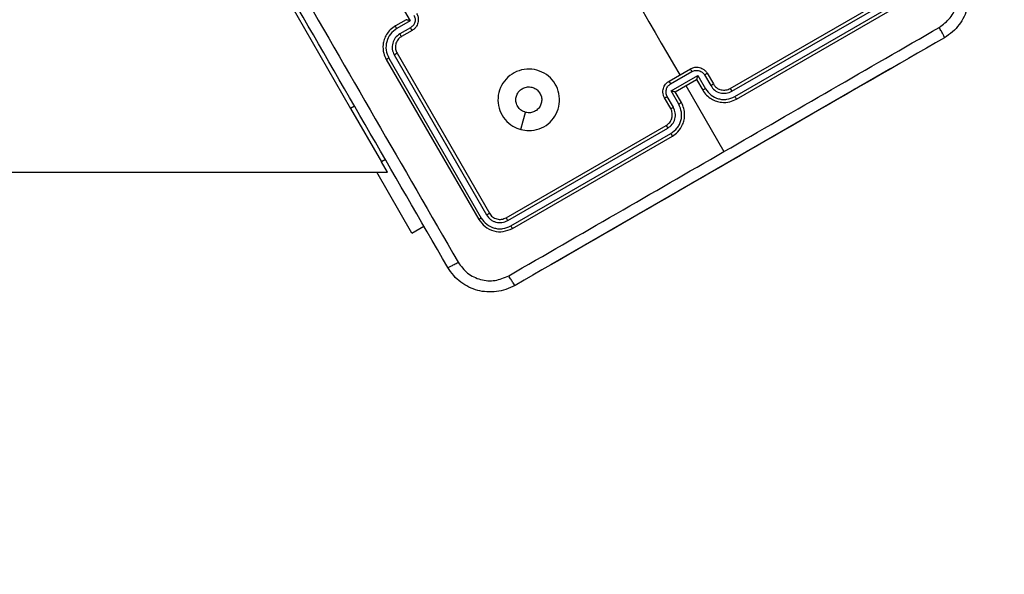
# Model space of a CAD drawing. Units: millimetres. Extents: x -322 to 1118, y 193 to 1049.
# Drawn here: x 596 to 612, y 369 to 378 of the extents above; entities that cross this region are included whole.
import ezdxf

# ---------------------------------------------------------------- set-up
doc = ezdxf.new("R2010")
doc.units = ezdxf.units.MM
doc.header["$LTSCALE"] = 45
doc.header["$PDSIZE"] = -1
doc.layers.add('VP-DIM', color=7, linetype='Continuous')
doc.layers.add('VP-EQ', color=7, linetype='Continuous', true_color=0x8a3492)
doc.dimstyles.get("Standard").update_dxf_attribs({"dimtxt": 14, "dimasz": 20, "dimexe": 20, "dimexo": 50, "dimgap": 20, "dimtad": 0, "dimdec": 0, "dimzin": 0, "dimdsep": 46, "dimtxsty": 'Standard', "dimcen": -0.09, "dimadec": 0, "dimazin": 0, "dimtfac": 1, "dimtdec": 4, "dimtofl": 0, "dimtmove": 0, "dimatfit": 3, "dimfxl": 70, "dimfxlon": 1, "dimtolj": 1, "dimtzin": 0, "dimarcsym": 0})

# ---------------------------------------------------------------- blocks, each defined once
blk = doc.blocks.new('*D98')
at = {"layer": 'Defpoints', "color": 0}
for p in [(567.824, 628.718), (567.824, 373.339), (997.824, 373.339)]:
    blk.add_point(p, dxfattribs=at)
at = {"layer": 'VP-DIM', "color": 0, "lineweight": -2}
for p, q in [((927.824, 628.718), (1017.824, 628.718)), ((997.824, 608.718), (997.824, 541.968)), ((997.824, 393.339), (997.824, 464.635)), ((927.824, 373.339), (1017.824, 373.339))]:
    blk.add_line(p, q, dxfattribs=at)
at = {"layer": 'VP-DIM', "color": 0}
for points in [[(1001.157, 608.718), (994.49, 608.718), (997.824, 628.718)], [(994.49, 393.339), (1001.157, 393.339), (997.824, 373.339)]]:
    blk.add_solid(points, dxfattribs=at)
at = {"layer": 'VP-DIM', "color": 0, "insert": (997.824, 503.302), "char_height": 14, "attachment_point": 5, "rotation": 90}
blk.add_mtext('\\A1;255', dxfattribs=at)
blk = doc.blocks.new('*D99')
at = {"layer": 'Defpoints', "color": 0}
for p in [(534.677, 808.718), (534.677, 193.339), (1097.502, 193.339)]:
    blk.add_point(p, dxfattribs=at)
at = {"layer": 'VP-DIM', "color": 0, "lineweight": -2}
for p, q in [((1027.502, 808.718), (1117.502, 808.718)), ((1097.502, 788.718), (1097.502, 548.729)), ((1097.502, 213.339), (1097.502, 476.062)), ((1027.502, 193.339), (1117.502, 193.339))]:
    blk.add_line(p, q, dxfattribs=at)
at = {"layer": 'VP-DIM', "color": 0}
for points in [[(1100.835, 788.718), (1094.169, 788.718), (1097.502, 808.718)], [(1094.169, 213.339), (1100.835, 213.339), (1097.502, 193.339)]]:
    blk.add_solid(points, dxfattribs=at)
at = {"layer": 'VP-DIM', "color": 0, "insert": (1097.502, 512.395), "char_height": 14, "attachment_point": 5, "rotation": 90}
blk.add_mtext('\\A1;615', dxfattribs=at)
blk = doc.blocks.new('WD1420_')
at = {"color": 0, "linetype": 'Continuous', "lineweight": 25}
for p, q in [((218.944, 537.191), (217.444, 539.789)), ((218.99, 537.218), (217.489, 539.817)), ((219.076, 537.268), (217.575, 539.867)), ((219.118, 537.291), (217.618, 539.889)), ((218.898, 536.471), (219.969, 537.09)), ((218.698, 536.818), (218.871, 536.918)), ((218.725, 536.776), (218.898, 536.876)), ((218.732, 536.664), (218.948, 536.789)), ((218.798, 536.645), (218.971, 536.745)), ((218.87, 536.224), (218.67, 536.571)), ((218.982, 536.231), (218.732, 536.664)), ((218.798, 536.645), (218.798, 536.645)), ((218.998, 536.298), (218.798, 536.645)), ((218.825, 536.198), (218.625, 536.545)), ((219.198, 536.356), (218.982, 536.231)), ((219.171, 536.398), (218.998, 536.298)), ((218.998, 536.298), (218.998, 536.298)), ((219.248, 536.269), (219.075, 536.169)), ((221.218, 533.654), (219.718, 536.252)), ((219.271, 536.225), (219.098, 536.125)), ((221.044, 533.554), (219.544, 536.152)), ((221.091, 533.578), (219.59, 536.178)), ((221.178, 533.628), (219.677, 536.228)), ((218.373, 531.781), (220.971, 533.281)), ((218.4, 531.735), (221, 533.236)), ((218.45, 531.649), (221.05, 533.15)), ((218.473, 531.607), (221.071, 533.107)), ((221.293, 532.024), (221.181, 532.218)), ((217.413, 531.743), (217.846, 531.993)), ((217.846, 531.993), (217.971, 531.777)), ((217.958, 532), (218.058, 531.827)), ((218, 532.027), (218.1, 531.854)), ((221.293, 532.024), (220.304, 531.452)), ((217.827, 531.927), (217.927, 531.754)), ((217.827, 531.927), (217.827, 531.927)), ((220.304, 531.625), (220.136, 531.528)), ((220.304, 505.389), (220.304, 531.625)), ((219.27, 531.028), (220.136, 531.528)), ((220.098, 531.593), (220.136, 531.528)), ((217.538, 530.028), (219.27, 531.028)), ((219.232, 531.093), (219.27, 531.028))]:
    blk.add_line(p, q, dxfattribs=at)
at = {"color": 0, "linetype": 'Continuous', "lineweight": 25, "flags": 128}
for points in [[(217.342, 535.573), (217.515, 535.673), (217.687, 535.773), (217.86, 535.872), (218.033, 535.972), (218.206, 536.072), (218.379, 536.172), (218.552, 536.272), (218.725, 536.371)], [(219.612, 533.791), (219.472, 533.829), (219.332, 533.866)]]:
    blk.add_lwpolyline(points, dxfattribs=at)
at = {"color": 0, "linetype": 'Continuous', "lineweight": 25}
for points, knots in [([(217.027, 540.963), (217.076, 540.987), (217.172, 541.035), (217.378, 541.079), (217.639, 541.062), (217.874, 540.946), (218.03, 540.805), (218.09, 540.715), (218.12, 540.67)], [0, 0, 0, 0, 0.130546, 0.257575, 0.500017, 0.742666, 0.869631, 1, 1, 1, 1]), ([(217.952, 540.585), (217.905, 540.649), (217.81, 540.776), (217.59, 540.879), (217.348, 540.899), (217.203, 540.837), (217.13, 540.805)], [0, 0, 0, 0, 0.249954, 0.500054, 0.749966, 1, 1, 1, 1]), ([(218.12, 540.67), (218.116, 540.669), (218.11, 540.669), (218.072, 540.651), (218.017, 540.622), (217.974, 540.597), (217.952, 540.585)], [0, 0, 0, 0, 0.249939, 0.499873, 0.749597, 1, 1, 1, 1]), ([(219.97, 537.09), (219.633, 537.673), (218.96, 538.839), (218.288, 540.003), (217.952, 540.585)], [0, 0, 0, 0, 0.499992, 1, 1, 1, 1]), ([(218.12, 540.67), (218.567, 539.895), (219.461, 538.347), (220.804, 536.021), (221.698, 534.472), (222.145, 533.698)], [0, 0, 0, 0, 0.333296, 0.666701, 1, 1, 1, 1]), ([(218.898, 536.876), (218.925, 536.896), (218.978, 536.935), (219.02, 537.026), (219.028, 537.127), (219.003, 537.187), (218.99, 537.218)], [0, 0, 0, 0, 0.250454, 0.50015, 0.750098, 1, 1, 1, 1]), ([(218.944, 537.191), (218.945, 537.191), (218.945, 537.191), (218.948, 537.193), (218.952, 537.196), (218.958, 537.199), (218.965, 537.203), (218.972, 537.208), (218.981, 537.213), (218.987, 537.216), (218.99, 537.218)], [0, 0, 0, 0, 0.125044, 0.250192, 0.375253, 0.5, 0.624747, 0.749808, 0.874956, 1, 1, 1, 1]), ([(218.948, 536.789), (218.985, 536.817), (219.059, 536.872), (219.109, 536.979), (219.125, 537.069), (219.123, 537.162), (219.095, 537.225), (219.076, 537.268)], [0, 0, 0, 0, 0.24962, 0.499238, 0.623577, 0.749883, 1, 1, 1, 1]), ([(218.971, 536.745), (219, 536.764), (219.056, 536.803), (219.116, 536.881), (219.154, 536.964), (219.176, 537.066), (219.17, 537.181), (219.134, 537.257), (219.118, 537.291)], [0, 0, 0, 0, 0.167542, 0.322999, 0.466358, 0.597607, 0.822847, 1, 1, 1, 1]), ([(219.076, 537.268), (219.082, 537.271), (219.093, 537.277), (219.106, 537.285), (219.116, 537.29), (219.117, 537.291), (219.118, 537.291)], [0, 0, 0, 0, 0.250147, 0.5, 0.749853, 1, 1, 1, 1]), ([(218.871, 536.918), (218.887, 536.929), (218.915, 536.948), (218.94, 536.982), (218.95, 537.001), (218.954, 537.009), (218.954, 537.009), (218.954, 537.01), (218.954, 537.01), (218.954, 537.01), (218.954, 537.01), (218.959, 537.02), (218.967, 537.044), (218.972, 537.082), (218.97, 537.134), (218.955, 537.169), (218.944, 537.191)], [0, 0, 0, 0, 0.1873, 0.318206, 0.392459, 0.39775, 0.400062, 0.400335, 0.400471, 0.400488, 0.400496, 0.400499, 0.510613, 0.642546, 0.768246, 1, 1, 1, 1]), ([(221.987, 533.595), (221.651, 534.177), (220.979, 535.342), (220.306, 536.507), (219.97, 537.09)], [0, 0, 0, 0, 0.500008, 1, 1, 1, 1]), ([(218.871, 536.918), (218.872, 536.917), (218.873, 536.916), (218.88, 536.907), (218.888, 536.893), (218.895, 536.882), (218.898, 536.876)], [0, 0, 0, 0, 0.2501685, 0.5, 0.7498315, 1, 1, 1, 1]), ([(218.625, 536.545), (218.616, 536.563), (218.598, 536.603), (218.596, 536.663), (218.609, 536.714), (218.628, 536.753), (218.658, 536.79), (218.684, 536.809), (218.698, 536.818)], [0, 0, 0, 0, 0.192725, 0.423145, 0.553104, 0.69257, 0.841538, 1, 1, 1, 1]), ([(218.67, 536.571), (218.662, 536.589), (218.646, 536.625), (218.652, 536.686), (218.678, 536.74), (218.709, 536.764), (218.725, 536.776)], [0, 0, 0, 0, 0.250433, 0.500121, 0.750061, 1, 1, 1, 1]), ([(218.698, 536.818), (218.699, 536.817), (218.7, 536.816), (218.708, 536.805), (218.716, 536.791), (218.722, 536.781), (218.725, 536.776)], [0, 0, 0, 0, 0.279845, 0.55908, 0.779488, 1, 1, 1, 1]), ([(218.948, 536.789), (218.951, 536.784), (218.958, 536.772), (218.966, 536.757), (218.971, 536.747), (218.971, 536.745), (218.971, 536.745)], [0, 0, 0, 0, 0.2501714, 0.5, 0.7498286, 1, 1, 1, 1]), ([(218.67, 536.571), (218.667, 536.569), (218.661, 536.566), (218.653, 536.561), (218.645, 536.556), (218.638, 536.552), (218.632, 536.549), (218.628, 536.547), (218.625, 536.545), (218.625, 536.545), (218.625, 536.545)], [0, 0, 0, 0, 0.125043, 0.250193, 0.375254, 0.5, 0.624746, 0.749807, 0.874957, 1, 1, 1, 1]), ([(218.732, 536.664), (218.739, 536.662), (218.754, 536.658), (218.772, 536.653), (218.785, 536.649), (218.792, 536.647), (218.797, 536.645), (218.798, 536.645), (218.798, 536.645)], [0, 0, 0, 0, 0.251475, 0.50249, 0.646471, 0.775671, 0.892484, 1, 1, 1, 1]), ([(219.718, 536.252), (219.697, 536.282), (219.648, 536.352), (219.552, 536.414), (219.452, 536.447), (219.362, 536.455), (219.264, 536.443), (219.203, 536.413), (219.171, 536.398)], [0, 0, 0, 0, 0.177153, 0.402393, 0.533642, 0.677001, 0.832458, 1, 1, 1, 1]), ([(219.677, 536.228), (219.649, 536.265), (219.608, 536.321), (219.529, 536.369), (219.443, 536.401), (219.325, 536.41), (219.241, 536.374), (219.198, 536.356)], [0, 0, 0, 0, 0.250115, 0.376409, 0.500757, 0.750377, 1, 1, 1, 1]), ([(218.982, 536.231), (218.984, 536.238), (218.988, 536.253), (218.992, 536.272), (218.995, 536.284), (218.997, 536.292), (218.998, 536.297), (218.998, 536.298), (218.998, 536.298)], [0, 0, 0, 0, 0.251469, 0.502487, 0.646497, 0.775726, 0.892514, 1, 1, 1, 1]), ([(219.198, 536.356), (219.195, 536.362), (219.188, 536.373), (219.18, 536.387), (219.173, 536.397), (219.172, 536.398), (219.171, 536.398)], [0, 0, 0, 0, 0.2501728, 0.5, 0.7498272, 1, 1, 1, 1]), ([(219.59, 536.178), (219.57, 536.204), (219.531, 536.257), (219.44, 536.3), (219.339, 536.308), (219.279, 536.282), (219.248, 536.269)], [0, 0, 0, 0, 0.2504326, 0.5001248, 0.7500639, 1, 1, 1, 1]), ([(219.271, 536.225), (219.271, 536.226), (219.271, 536.227), (219.266, 536.238), (219.258, 536.252), (219.252, 536.264), (219.248, 536.269)], [0, 0, 0, 0, 0.250169, 0.5, 0.749831, 1, 1, 1, 1]), ([(219.544, 536.152), (219.529, 536.173), (219.501, 536.211), (219.436, 536.245), (219.376, 536.254), (219.319, 536.248), (219.288, 536.233), (219.271, 536.225)], [0, 0, 0, 0, 0.2443937, 0.4568925, 0.6746633, 0.824015, 1, 1, 1, 1]), ([(219.677, 536.228), (219.682, 536.231), (219.693, 536.237), (219.707, 536.245), (219.716, 536.251), (219.717, 536.251), (219.718, 536.252)], [0, 0, 0, 0, 0.25015, 0.5, 0.74985, 1, 1, 1, 1]), ([(218.825, 536.198), (218.825, 536.198), (218.825, 536.199), (218.828, 536.2), (218.832, 536.202), (218.838, 536.206), (218.845, 536.21), (218.853, 536.214), (218.861, 536.219), (218.867, 536.222), (218.87, 536.224)], [0, 0, 0, 0, 0.1250433, 0.2501932, 0.3752538, 0.5, 0.6247462, 0.7498068, 0.8749567, 1, 1, 1, 1]), ([(219.098, 536.125), (219.083, 536.118), (219.054, 536.104), (219.007, 536.097), (218.963, 536.1), (218.913, 536.114), (218.862, 536.145), (218.837, 536.182), (218.825, 536.198)], [0, 0, 0, 0, 0.158462, 0.30743, 0.446896, 0.576855, 0.807275, 1, 1, 1, 1]), ([(219.075, 536.169), (219.057, 536.161), (219.021, 536.146), (218.96, 536.151), (218.905, 536.176), (218.882, 536.208), (218.87, 536.224)], [0, 0, 0, 0, 0.249939, 0.499877, 0.749566, 1, 1, 1, 1]), ([(219.098, 536.125), (219.098, 536.126), (219.097, 536.128), (219.091, 536.14), (219.084, 536.154), (219.078, 536.164), (219.075, 536.169)], [0, 0, 0, 0, 0.279846, 0.559079, 0.779488, 1, 1, 1, 1]), ([(219.544, 536.152), (219.545, 536.152), (219.545, 536.152), (219.548, 536.154), (219.552, 536.156), (219.558, 536.159), (219.565, 536.163), (219.573, 536.168), (219.581, 536.173), (219.587, 536.176), (219.59, 536.178)], [0, 0, 0, 0, 0.125044, 0.250195, 0.375257, 0.5, 0.624743, 0.749805, 0.874956, 1, 1, 1, 1]), ([(219.612, 533.791), (219.596, 533.747), (219.561, 533.65), (219.454, 533.528), (219.306, 533.443), (219.137, 533.41), (218.968, 533.437), (218.817, 533.518), (218.702, 533.644), (218.634, 533.801), (218.623, 533.972), (218.668, 534.137), (218.766, 534.277), (218.905, 534.377), (219.068, 534.426), (219.239, 534.418), (219.398, 534.354), (219.526, 534.241), (219.609, 534.091), (219.639, 533.934), (219.62, 533.835), (219.612, 533.791)], [0, 0, 0, 0, 0.044736, 0.098639, 0.151934, 0.205874, 0.260191, 0.313198, 0.366982, 0.420857, 0.474336, 0.527986, 0.581906, 0.635427, 0.689069, 0.742821, 0.79663, 0.850209, 0.903793, 0.957775, 1, 1, 1, 1]), ([(218.948, 533.815), (218.938, 533.837), (218.918, 533.88), (218.918, 533.953), (218.94, 534.021), (218.984, 534.078), (219.045, 534.117), (219.114, 534.134), (219.186, 534.127), (219.251, 534.097), (219.303, 534.046), (219.334, 533.982), (219.343, 533.919), (219.335, 533.881), (219.332, 533.866)], [0, 0, 0, 0, 0.085849, 0.171701, 0.257506, 0.34329, 0.4291, 0.514999, 0.600978, 0.686987, 0.772999, 0.858939, 0.944849, 1, 1, 1, 1]), ([(219.332, 533.866), (219.324, 533.844), (219.307, 533.8), (219.256, 533.748), (219.192, 533.716), (219.121, 533.707), (219.051, 533.722), (218.989, 533.758), (218.961, 533.796), (218.948, 533.815)], [0, 0, 0, 0, 0.143036, 0.28607, 0.429053, 0.572254, 0.715511, 0.858783, 1, 1, 1, 1]), ([(222.145, 533.698), (222.169, 533.649), (222.217, 533.553), (222.261, 533.347), (222.244, 533.086), (222.128, 532.851), (221.987, 532.695), (221.897, 532.635), (221.852, 532.605)], [0, 0, 0, 0, 0.130546, 0.257575, 0.500017, 0.742666, 0.869631, 1, 1, 1, 1]), ([(222.145, 533.698), (222.143, 533.696), (222.139, 533.69), (222.104, 533.666), (222.052, 533.633), (222.009, 533.608), (221.987, 533.595)], [0, 0, 0, 0, 0.250402, 0.500126, 0.750061, 1, 1, 1, 1]), ([(220.971, 533.281), (220.992, 533.296), (221.035, 533.328), (221.069, 533.401), (221.076, 533.481), (221.055, 533.53), (221.044, 533.554)], [0, 0, 0, 0, 0.250209, 0.500129, 0.749985, 1, 1, 1, 1]), ([(221, 533.236), (221.026, 533.256), (221.066, 533.285), (221.1, 533.342), (221.123, 533.403), (221.13, 533.487), (221.104, 533.548), (221.091, 533.578)], [0, 0, 0, 0, 0.250153, 0.37617, 0.500781, 0.750383, 1, 1, 1, 1]), ([(221.044, 533.554), (221.046, 533.554), (221.048, 533.554), (221.06, 533.561), (221.076, 533.569), (221.086, 533.575), (221.091, 533.578)], [0, 0, 0, 0, 0.279843, 0.559004, 0.779447, 1, 1, 1, 1]), ([(221.05, 533.15), (221.086, 533.177), (221.16, 533.232), (221.211, 533.339), (221.226, 533.429), (221.224, 533.522), (221.196, 533.586), (221.178, 533.628)], [0, 0, 0, 0, 0.249619, 0.499221, 0.623817, 0.749846, 1, 1, 1, 1]), ([(221.071, 533.107), (221.114, 533.139), (221.198, 533.202), (221.267, 533.348), (221.281, 533.509), (221.239, 533.605), (221.218, 533.654)], [0, 0, 0, 0, 0.250151, 0.500128, 0.750041, 1, 1, 1, 1]), ([(221.178, 533.628), (221.184, 533.632), (221.196, 533.639), (221.209, 533.647), (221.217, 533.652), (221.217, 533.653), (221.218, 533.654)], [0, 0, 0, 0, 0.279838, 0.559146, 0.779529, 1, 1, 1, 1]), ([(221.767, 532.773), (221.831, 532.82), (221.958, 532.915), (222.061, 533.135), (222.082, 533.377), (222.019, 533.522), (221.987, 533.595)], [0, 0, 0, 0, 0.249954, 0.500054, 0.749966, 1, 1, 1, 1]), ([(220.971, 533.281), (220.972, 533.28), (220.974, 533.278), (220.982, 533.267), (220.991, 533.252), (220.997, 533.241), (221, 533.236)], [0, 0, 0, 0, 0.279843, 0.559005, 0.779447, 1, 1, 1, 1]), ([(221.05, 533.15), (221.053, 533.143), (221.06, 533.131), (221.067, 533.117), (221.071, 533.109), (221.071, 533.108), (221.071, 533.107)], [0, 0, 0, 0, 0.2798378, 0.5591461, 0.7795288, 1, 1, 1, 1]), ([(214.777, 528.738), (215.554, 529.186), (217.106, 530.082), (219.438, 531.429), (220.991, 532.325), (221.767, 532.773)], [0, 0, 0, 0, 0.333336, 0.666664, 1, 1, 1, 1]), ([(221.852, 532.605), (221.852, 532.609), (221.851, 532.615), (221.833, 532.653), (221.804, 532.708), (221.78, 532.752), (221.767, 532.773)], [0, 0, 0, 0, 0.249939, 0.499873, 0.749597, 1, 1, 1, 1]), ([(221.852, 532.605), (221.078, 532.158), (219.529, 531.264), (217.203, 529.921), (215.655, 529.027), (214.88, 528.58)], [0, 0, 0, 0, 0.3332958, 0.6667014, 1, 1, 1, 1]), ([(217.727, 532.1), (217.745, 532.109), (217.785, 532.127), (217.845, 532.129), (217.896, 532.116), (217.935, 532.097), (217.973, 532.067), (217.991, 532.041), (218, 532.027)], [0, 0, 0, 0, 0.192248, 0.422509, 0.552507, 0.692093, 0.841259, 1, 1, 1, 1]), ([(217.753, 532.055), (217.771, 532.063), (217.808, 532.078), (217.868, 532.074), (217.923, 532.048), (217.946, 532.016), (217.958, 532)], [0, 0, 0, 0, 0.249903, 0.499849, 0.749544, 1, 1, 1, 1]), ([(217.846, 531.993), (217.844, 531.986), (217.84, 531.971), (217.835, 531.953), (217.831, 531.94), (217.829, 531.933), (217.827, 531.928), (217.827, 531.927), (217.827, 531.927)], [0, 0, 0, 0, 0.251476, 0.502491, 0.646471, 0.77567, 0.892481, 1, 1, 1, 1]), ([(218, 532.027), (217.999, 532.026), (217.998, 532.025), (217.987, 532.017), (217.973, 532.009), (217.963, 532.003), (217.958, 532)], [0, 0, 0, 0, 0.279845, 0.55908, 0.779488, 1, 1, 1, 1]), ([(217.971, 531.777), (217.966, 531.774), (217.954, 531.767), (217.94, 531.759), (217.929, 531.754), (217.928, 531.754), (217.927, 531.754)], [0, 0, 0, 0, 0.250171, 0.5, 0.749829, 1, 1, 1, 1]), ([(217.971, 531.777), (217.999, 531.74), (218.054, 531.666), (218.182, 531.606), (218.322, 531.594), (218.407, 531.631), (218.45, 531.649)], [0, 0, 0, 0, 0.2504545, 0.5001452, 0.7500945, 1, 1, 1, 1]), ([(218.1, 531.854), (218.099, 531.853), (218.098, 531.852), (218.089, 531.845), (218.075, 531.837), (218.064, 531.83), (218.058, 531.827)], [0, 0, 0, 0, 0.250168, 0.5, 0.749832, 1, 1, 1, 1]), ([(218.058, 531.827), (218.078, 531.8), (218.117, 531.747), (218.208, 531.705), (218.309, 531.697), (218.369, 531.722), (218.4, 531.735)], [0, 0, 0, 0, 0.250454, 0.500149, 0.750098, 1, 1, 1, 1]), ([(218.1, 531.854), (218.111, 531.837), (218.131, 531.81), (218.164, 531.785), (218.183, 531.775), (218.191, 531.771), (218.192, 531.771), (218.192, 531.771), (218.192, 531.771), (218.192, 531.771), (218.192, 531.771), (218.202, 531.766), (218.226, 531.758), (218.265, 531.753), (218.316, 531.755), (218.351, 531.771), (218.373, 531.781)], [0, 0, 0, 0, 0.189211, 0.320293, 0.392972, 0.397941, 0.400083, 0.400334, 0.400459, 0.400474, 0.400482, 0.400485, 0.51069, 0.642687, 0.768395, 1, 1, 1, 1]), ([(218.373, 531.781), (218.373, 531.78), (218.374, 531.78), (218.375, 531.777), (218.378, 531.773), (218.381, 531.767), (218.385, 531.76), (218.39, 531.753), (218.395, 531.744), (218.398, 531.738), (218.4, 531.735)], [0, 0, 0, 0, 0.125044, 0.250192, 0.375253, 0.5, 0.624747, 0.749808, 0.874956, 1, 1, 1, 1]), ([(217.927, 531.754), (217.947, 531.725), (217.985, 531.669), (218.064, 531.609), (218.146, 531.571), (218.249, 531.549), (218.363, 531.555), (218.44, 531.591), (218.473, 531.607)], [0, 0, 0, 0, 0.167928, 0.323661, 0.467185, 0.598489, 0.82351, 1, 1, 1, 1]), ([(218.45, 531.649), (218.453, 531.643), (218.459, 531.632), (218.467, 531.619), (218.472, 531.609), (218.473, 531.608), (218.473, 531.607)], [0, 0, 0, 0, 0.250147, 0.5, 0.749853, 1, 1, 1, 1])]:
    blk.add_open_spline(points, degree=3, knots=knots, dxfattribs=at)
blk = doc.blocks.new('WD1420_2D')
at = {"layer": 'VP-EQ', "color": 0, "rotation": 270}
blk.add_blockref('WD1420_', (69.906, 595.738), dxfattribs=at)

msp = doc.modelspace()

# ---------------------------------------------------------------- linework, layer by layer
at = {"color": 6}
msp.add_line((609.707, 377.117), (604.184, 373.929), dxfattribs=at)

# ---------------------------------------------------------------- block references
at = {"layer": 'VP-EQ', "color": 0}
msp.add_blockref('WD1420_2D', (0, 0), dxfattribs=at)

# ---------------------------------------------------------------- dimensions: what is measured, and where the dimension line sits
at = {"layer": 'VP-DIM', "color": 0}
for base, p1, p2, picture, middle in [((1097.502, 193.339), (534.677, 808.718), (534.677, 193.339), '*D99', (1097.502, 512.395)), ((997.824, 373.339), (567.824, 628.718), (567.824, 373.339), '*D98', (997.824, 503.302))]:
    dim = msp.add_linear_dim(base=base, p1=p1, p2=p2, angle=90, dimstyle='Standard', dxfattribs=at)
    dim.commit()
    dim.dimension.update_dxf_attribs({"geometry": picture, "text_midpoint": middle, "dimtype": 160})

doc.saveas('drawing.dxf')
